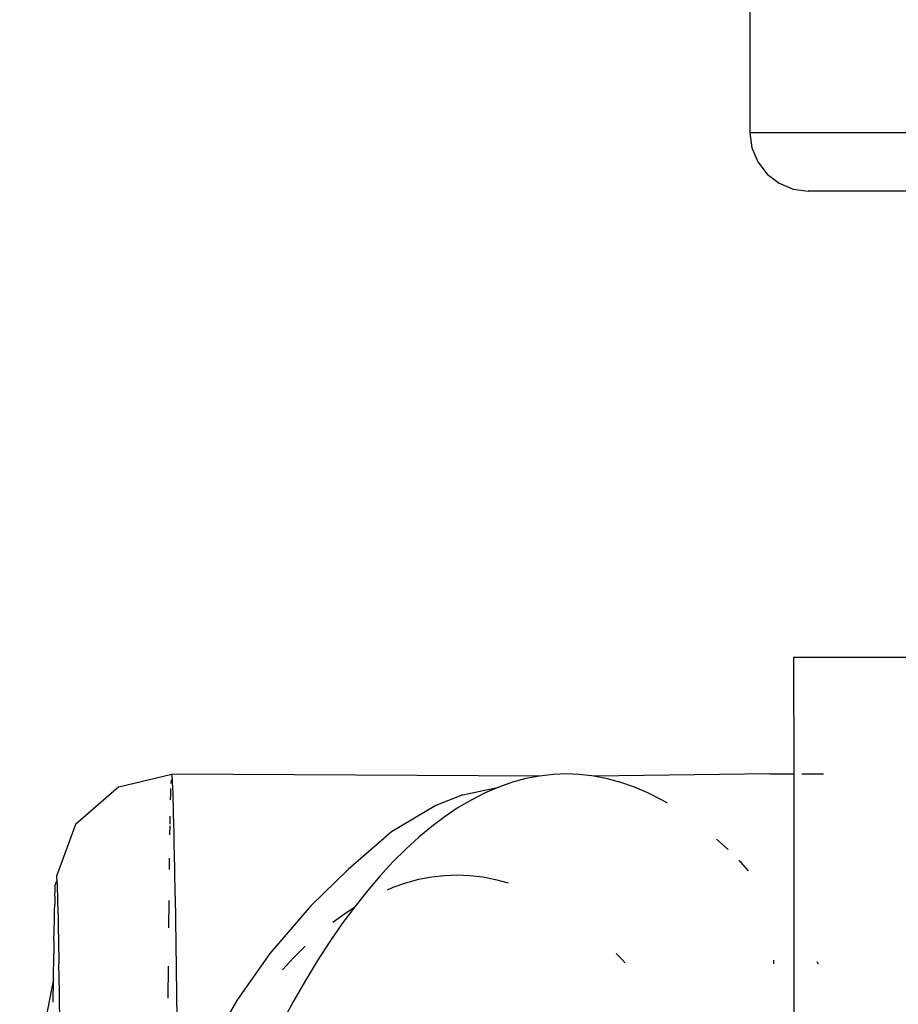
# Model space of a CAD drawing. Extents: x -2362 to 2208, y -1623 to 1553.
# Drawn here: x 1603 to 1619, y 213 to 230 of the extents above; entities that cross this region are included whole.
import ezdxf

# ---------------------------------------------------------------- set-up
doc = ezdxf.new("R2010")
doc.units = 0
doc.layers.get('0').update_dxf_attribs({"linetype": 'CONTINUOUS'})

msp = doc.modelspace()

# ---------------------------------------------------------------- linework, layer by layer
for p, q in [((1615.968, 232.134), (1615.968, 228.134)), ((1615.968, 228.134), (1616.002, 227.875)), ((1619.24, 228.134), (1615.968, 228.134)), ((1616.002, 227.875), (1616.102, 227.634)), ((1616.102, 227.634), (1616.261, 227.426)), ((1616.261, 227.426), (1616.468, 227.268)), ((1616.468, 227.268), (1616.709, 227.168)), ((1616.709, 227.168), (1616.968, 227.134)), ((1618.922, 227.134), (1616.968, 227.134)), ((1616.718, 219.134), (1616.72, 217.134)), ((1624.218, 219.134), (1616.718, 219.134)), ((1605.146, 216.915), (1606.054, 217.132)), ((1606.061, 217.088), (1606.054, 217.132)), ((1612.361, 217.098), (1606.054, 217.132)), ((1606.064, 217.042), (1606.061, 217.088)), ((1606.068, 216.981), (1606.064, 217.042)), ((1612.128, 217.054), (1611.894, 216.991)), ((1612.361, 217.098), (1612.128, 217.054)), ((1612.595, 217.125), (1612.361, 217.098)), ((1612.827, 217.134), (1612.595, 217.125)), ((1613.033, 217.125), (1612.827, 217.134)), ((1613.256, 217.101), (1613.033, 217.125)), ((1613.292, 217.097), (1613.256, 217.101)), ((1616.307, 217.134), (1613.292, 217.097)), ((1613.524, 217.052), (1613.292, 217.097)), ((1613.756, 216.989), (1613.524, 217.052)), ((1616.307, 217.134), (1616.72, 217.134)), ((1616.72, 217.134), (1616.722, 210.78)), ((1616.858, 217.134), (1617.23, 217.134)), ((1605.146, 216.915), (1604.404, 216.266)), ((1606.034, 216.887), (1606.031, 216.791)), ((1606.041, 217.031), (1606.038, 216.972)), ((1606.071, 216.904), (1606.068, 216.981)), ((1606.075, 216.812), (1606.071, 216.904)), ((1611.043, 216.775), (1611.661, 216.909)), ((1611.661, 216.909), (1611.428, 216.809)), ((1611.894, 216.991), (1611.661, 216.909)), ((1613.988, 216.908), (1613.756, 216.989)), ((1614.219, 216.809), (1613.988, 216.908)), ((1606.031, 216.791), (1606.028, 216.689)), ((1606.079, 216.704), (1606.075, 216.812)), ((1606.082, 216.581), (1606.079, 216.704)), ((1611.043, 216.775), (1610.58, 216.596)), ((1611.428, 216.809), (1611.197, 216.692)), ((1614.45, 216.692), (1614.219, 216.809)), ((1606.086, 216.443), (1606.082, 216.581)), ((1610.58, 216.596), (1609.822, 216.14)), ((1610.967, 216.557), (1610.74, 216.405)), ((1611.197, 216.692), (1610.967, 216.557)), ((1614.554, 216.631), (1614.45, 216.692)), ((1606.022, 216.413), (1606.019, 216.276)), ((1606.089, 216.289), (1606.086, 216.443)), ((1610.74, 216.405), (1610.514, 216.236)), ((1604.404, 216.266), (1604.076, 215.384)), ((1606.019, 216.247), (1606.016, 216.089)), ((1606.093, 216.12), (1606.089, 216.289)), ((1610.514, 216.236), (1610.289, 216.049)), ((1606.097, 215.935), (1606.093, 216.12)), ((1609.822, 216.14), (1609.081, 215.494)), ((1610.289, 216.049), (1610.066, 215.846)), ((1606.104, 215.519), (1606.097, 215.935)), ((1615.593, 215.837), (1615.396, 216.017)), ((1606.011, 215.691), (1606.008, 215.497)), ((1610.066, 215.846), (1609.845, 215.625)), ((1606.112, 215.041), (1606.104, 215.519)), ((1609.845, 215.625), (1609.626, 215.386)), ((1615.815, 215.615), (1615.78, 215.649)), ((1615.946, 215.473), (1615.815, 215.615)), ((1604.076, 215.384), (1604.079, 215.351)), ((1604.079, 215.351), (1604.083, 215.301)), ((1609.081, 215.494), (1608.44, 214.875)), ((1609.626, 215.386), (1609.408, 215.131)), ((1610.289, 215.327), (1610.509, 215.369)), ((1610.509, 215.369), (1610.728, 215.394)), ((1610.728, 215.394), (1610.948, 215.402)), ((1610.948, 215.402), (1611.167, 215.393)), ((1611.167, 215.393), (1611.385, 215.368)), ((1611.385, 215.368), (1611.604, 215.325)), ((1604.052, 215.139), (1604.056, 215.225)), ((1604.056, 215.225), (1604.083, 215.301)), ((1604.083, 215.301), (1604.086, 215.234)), ((1604.086, 215.234), (1604.09, 215.15)), ((1609.752, 215.149), (1609.849, 215.19)), ((1609.849, 215.19), (1610.069, 215.267)), ((1610.069, 215.267), (1610.289, 215.327)), ((1611.604, 215.325), (1611.822, 215.266)), ((1604.049, 215.037), (1604.046, 214.898)), ((1604.049, 215.037), (1604.052, 215.139)), ((1604.09, 215.15), (1604.093, 215.049)), ((1604.093, 215.049), (1604.097, 214.932)), ((1606.112, 215.041), (1606.123, 214.218)), ((1609.408, 215.131), (1609.195, 214.858)), ((1604.043, 214.781), (1604.046, 214.898)), ((1604.097, 214.932), (1604.101, 214.798)), ((1606.002, 214.966), (1605.998, 214.496)), ((1608.44, 214.875), (1607.733, 214.055)), ((1609.195, 214.858), (1608.977, 214.568)), ((1608.982, 214.715), (1609.195, 214.858)), ((1604.04, 214.629), (1604.043, 214.781)), ((1604.101, 214.798), (1604.104, 214.648)), ((1608.816, 214.591), (1608.982, 214.715)), ((1604.037, 214.46), (1604.04, 214.629)), ((1604.104, 214.648), (1604.108, 214.481)), ((1608.977, 214.568), (1608.764, 214.26)), ((1604.034, 214.273), (1604.037, 214.46)), ((1604.108, 214.481), (1604.112, 214.297)), ((1604.034, 214.273), (1604.031, 214.048)), ((1604.112, 214.297), (1604.119, 213.879)), ((1606.123, 214.218), (1606.138, 212.931)), ((1608.14, 213.979), (1608.343, 214.183)), ((1608.764, 214.26), (1608.554, 213.934)), ((1604.026, 213.613), (1604.031, 214.048)), ((1607.733, 214.055), (1607.181, 213.264)), ((1613.676, 214.054), (1613.761, 213.969)), ((1604.127, 213.393), (1604.119, 213.879)), ((1605.993, 213.835), (1605.989, 213.288)), ((1607.953, 213.776), (1608.14, 213.979)), ((1608.554, 213.934), (1608.346, 213.593)), ((1613.761, 213.969), (1613.828, 213.896)), ((1616.374, 213.941), (1616.374, 213.877)), ((1617.144, 213.872), (1617.12, 213.91)), ((1604.026, 213.613), (1603.446, 210.634)), ((1604.022, 213.219), (1604.026, 213.613)), ((1608.346, 213.593), (1608.141, 213.238)), ((1604.142, 212.241), (1604.127, 213.393)), ((1607.181, 213.264), (1606.646, 212.361)), ((1608.141, 213.238), (1607.941, 212.867))]:
    msp.add_line(p, q)

doc.saveas('drawing.dxf')
